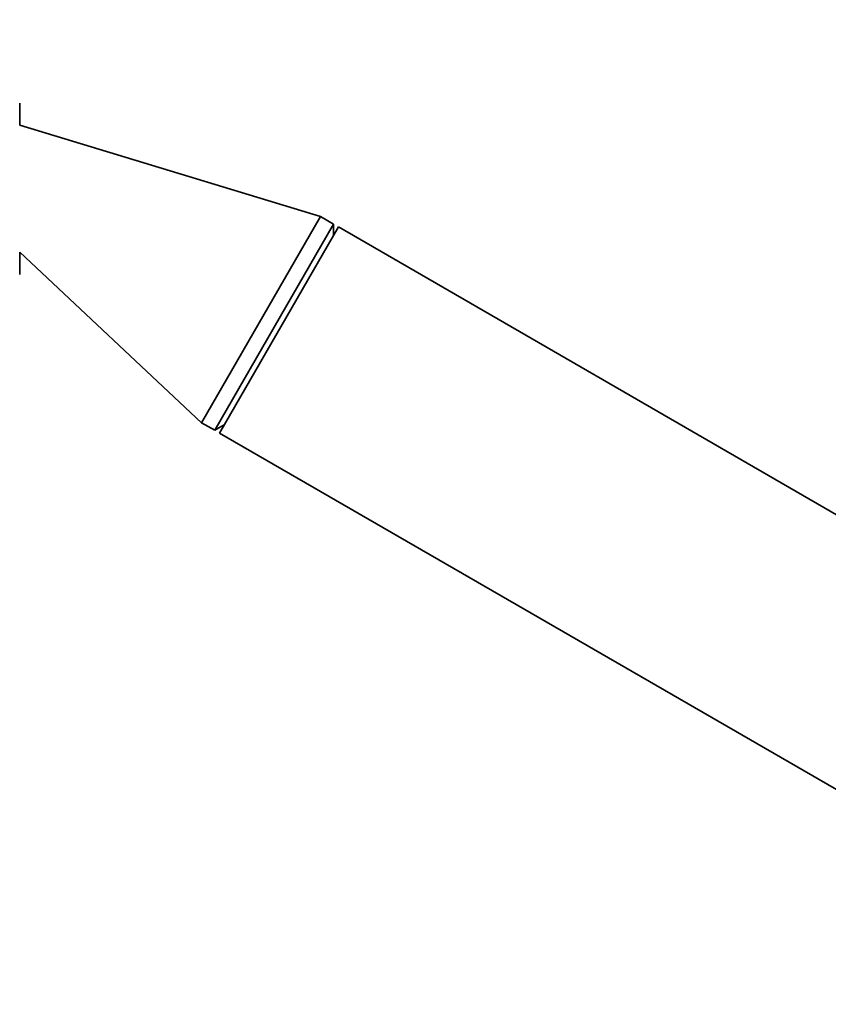
# Model space of a CAD drawing. Units: millimetres. Extents: x 0 to 1478, y 0 to 1758.
# Drawn here: x 693 to 779, y 1238 to 1341 of the extents above; entities that cross this region are included whole.
import ezdxf
from ezdxf import colors
from ezdxf.entities.mleader import LeaderData, LeaderLine
from ezdxf.math import Vec2, Vec3

# ---------------------------------------------------------------- set-up
doc = ezdxf.new("R2010")
doc.units = ezdxf.units.MM
doc.layers.add('DV1_Défaut', color=7, linetype='Continuous')
doc.layers.add('Défaut', color=7, linetype='Continuous')

# ---------------------------------------------------------------- blocks, each defined once
blk = doc.blocks.new('_DOT')
at = {"color": 0}
blk.add_line((0, 0), (-1, 0), dxfattribs=at)
at = {"color": 0, "const_width": 0.333}
blk.add_lwpolyline([(-0.1665, 0, 1), (0.1665, 0, 1)], format="xyb", close=True, dxfattribs=at)
blk = doc.blocks.new('SE')
at = {"layer": 'DV1_Défaut', "color": 7, "linetype": 'Continuous', "lineweight": 35}
for p, q in [((693.48, 1329.95), (693.48, 1332.25)), ((725.11, 1320.34), (693.48, 1329.95)), ((725.11, 1320.34), (712.61, 1298.68)), ((726.5, 1319.54), (714, 1297.88)), ((726.5, 1319.54), (725.11, 1320.34)), ((726.5, 1318.38), (726.5, 1319.54)), ((727, 1319.25), (714.5, 1297.59)), ((830.92, 1259.25), (727, 1319.25)), ((693.48, 1314.25), (693.48, 1316.59)), ((693.48, 1316.59), (712.61, 1298.68)), ((712.61, 1298.68), (714, 1297.88)), ((714, 1297.88), (715, 1298.46)), ((714.5, 1297.59), (818.42, 1237.59))]:
    blk.add_line(p, q, dxfattribs=at)

msp = doc.modelspace()

# ---------------------------------------------------------------- block references
at = {"layer": 'Défaut'}
msp.add_blockref('SE', (0, 0), dxfattribs=at)

# ---------------------------------------------------------------- leaders
at = {"layer": 'Défaut', "color": 7, "linetype": 'Continuous', "lineweight": 18}
ml = msp.add_multileader_mtext('Standard', dxfattribs=at)
ml.set_content('{\\pxsm0.9;\\fSolid Edge ISO|b1||i0||c0|p34;\\W1.;21/08/2020\\P}', color=256)
ml.set_leader_properties()
ml.set_arrow_properties(name='DOT')
ml.build(insert=Vec2(0, 0))
ml.multileader.update_dxf_attribs({"leader_type": 0, "dogleg_length": 0, "arrow_head_size": 12})
ctx = ml.context
ctx.base_point, ctx.char_height, ctx.arrow_head_size, ctx.landing_gap_size = Vec3(1390.41, 1750.71), 12, 12, 4.2
notes = []
notes.append((ctx, [(0, (0, 0, 0), (0, 0), (1, 0), 1, [])]))
ctx.mtext.insert = Vec3(1392.41, 1756.83)
for ctx, leaders in notes:
    for number, flags, end, landing, length, lines in leaders:
        leader = LeaderData()
        leader.index, (leader.has_last_leader_line, leader.has_dogleg_vector, leader.attachment_direction) = number, flags
        leader.last_leader_point, leader.dogleg_vector, leader.dogleg_length = Vec3(end), Vec3(landing), length
        for number, points, colour, breaks in lines:
            line = LeaderLine()
            line.index, line.vertices, line.color, line.breaks = number, Vec3.list(points), colors.encode_raw_color(colour), breaks
            leader.lines.append(line)
        ctx.leaders.append(leader)

doc.saveas('drawing.dxf')
